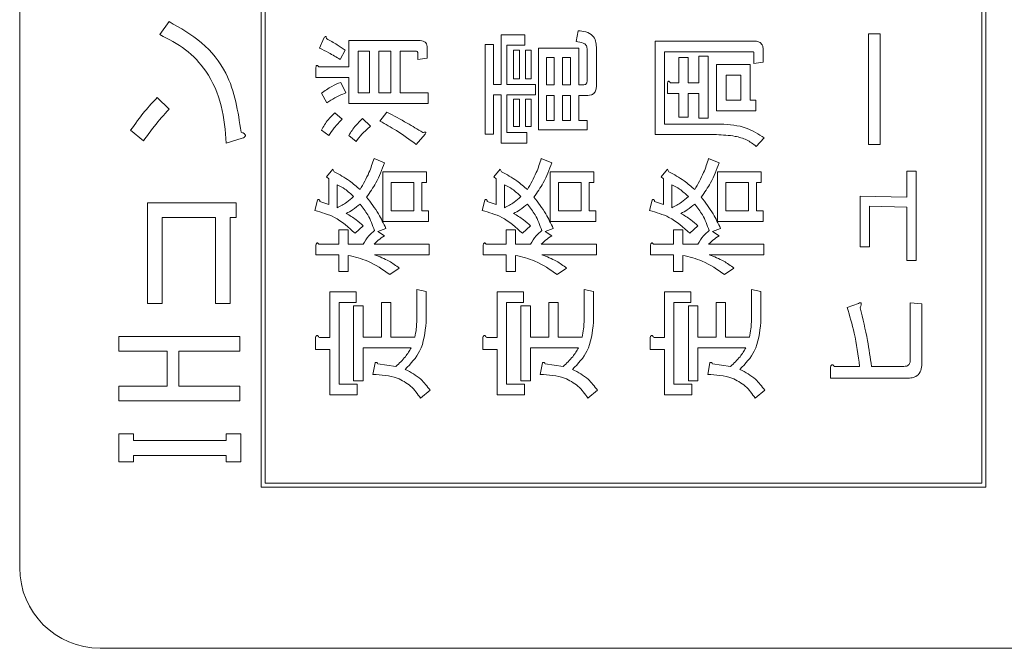
# Model space of a CAD drawing. Units: millimetres. Extents: x 78 to 2108, y 70 to 1414.
# Drawn here: x 1287 to 1312, y 1155 to 1170 of the extents above; entities that cross this region are included whole.
import ezdxf

# ---------------------------------------------------------------- set-up
doc = ezdxf.new("R2010")
doc.units = ezdxf.units.MM
doc.header["$LTSCALE"] = 5

msp = doc.modelspace()

# ---------------------------------------------------------------- linework, layer by layer
at = {"color": 7, "linetype": 'Continuous', "lineweight": 15}
for p, q in [((1287.119, 1224.71), (1287.119, 1156.71)), ((1293.119, 1222.71), (1293.119, 1158.71)), ((1293.219, 1222.61), (1293.219, 1158.81)), ((1311.019, 1158.81), (1311.019, 1222.61)), ((1311.119, 1158.71), (1311.119, 1222.71)), ((1290.599, 1169.947), (1290.83, 1170.271)), ((1300.941, 1169.774), (1300.991, 1170.045)), ((1294.565, 1169.613), (1294.675, 1169.86)), ((1295.292, 1169.145), (1295.292, 1169.798)), ((1295.292, 1169.798), (1297.068, 1169.798)), ((1299.079, 1168.713), (1299.079, 1169.946)), ((1299.079, 1169.946), (1299.671, 1169.946)), ((1299.671, 1169.946), (1299.671, 1169.684)), ((1302.903, 1167.464), (1302.903, 1169.786)), ((1302.903, 1169.786), (1305.37, 1169.786)), ((1308.207, 1167.221), (1308.207, 1169.971)), ((1308.207, 1169.971), (1308.499, 1169.971)), ((1308.499, 1169.971), (1308.499, 1167.221)), ((1295.206, 1169.564), (1295.082, 1169.33)), ((1295.81, 1169.536), (1295.526, 1169.536)), ((1295.526, 1169.536), (1295.526, 1168.504)), ((1295.81, 1168.504), (1295.81, 1169.536)), ((1296.34, 1169.536), (1296.043, 1169.536)), ((1296.043, 1169.536), (1296.043, 1168.504)), ((1296.34, 1168.504), (1296.34, 1169.536)), ((1296.574, 1169.536), (1296.574, 1168.504)), ((1296.957, 1169.536), (1296.574, 1169.536)), ((1297.006, 1169.33), (1297.006, 1169.503)), ((1297.24, 1169.626), (1297.24, 1169.367)), ((1298.685, 1169.7), (1298.889, 1169.7)), ((1298.685, 1167.48), (1298.685, 1169.7)), ((1298.889, 1169.7), (1298.889, 1168.713)), ((1299.671, 1169.684), (1299.225, 1169.684)), ((1299.225, 1169.684), (1299.225, 1168.713)), ((1299.388, 1168.849), (1299.388, 1169.564)), ((1299.388, 1169.564), (1299.533, 1169.564)), ((1299.533, 1169.564), (1299.533, 1168.849)), ((1299.683, 1168.849), (1299.683, 1169.564)), ((1299.683, 1169.564), (1299.829, 1169.564)), ((1299.829, 1169.564), (1299.829, 1168.849)), ((1300.004, 1167.58), (1300.004, 1169.613)), ((1300.004, 1169.613), (1301.01, 1169.613)), ((1301.01, 1169.613), (1301.01, 1168.701)), ((1301.213, 1168.787), (1301.213, 1169.601)), ((1301.446, 1169.638), (1301.446, 1168.676)), ((1305.32, 1169.524), (1303.137, 1169.524)), ((1303.137, 1169.524), (1303.137, 1167.727)), ((1305.357, 1169.231), (1305.357, 1169.503)), ((1305.591, 1169.564), (1305.591, 1169.268)), ((1297.24, 1169.367), (1297.006, 1169.33)), ((1300.399, 1169.38), (1300.208, 1169.38)), ((1300.208, 1169.38), (1300.208, 1168.701)), ((1300.399, 1168.701), (1300.399, 1169.38)), ((1300.806, 1169.38), (1300.603, 1169.38)), ((1300.603, 1169.38), (1300.603, 1168.701)), ((1300.806, 1168.701), (1300.806, 1169.38)), ((1303.495, 1168.75), (1303.495, 1169.379)), ((1303.495, 1169.379), (1303.729, 1169.379)), ((1303.729, 1169.379), (1303.729, 1168.75)), ((1303.989, 1168.75), (1303.989, 1169.416)), ((1303.989, 1169.416), (1304.222, 1169.416)), ((1304.222, 1169.416), (1304.222, 1167.875)), ((1305.591, 1169.268), (1305.357, 1169.231)), ((1294.478, 1168.882), (1294.478, 1169.133)), ((1294.552, 1169.145), (1295.292, 1169.145)), ((1304.432, 1168.056), (1304.432, 1169.207)), ((1304.432, 1169.207), (1305.27, 1169.207)), ((1305.27, 1169.207), (1305.27, 1168.319)), ((1295.292, 1168.882), (1294.478, 1168.882)), ((1295.095, 1168.763), (1295.218, 1168.504)), ((1295.292, 1168.241), (1295.292, 1168.882)), ((1299.533, 1168.849), (1299.388, 1168.849)), ((1299.829, 1168.849), (1299.683, 1168.849)), ((1305.037, 1168.944), (1304.666, 1168.944)), ((1304.666, 1168.944), (1304.666, 1168.319)), ((1305.037, 1168.319), (1305.037, 1168.944)), ((1298.889, 1168.713), (1299.079, 1168.713)), ((1299.225, 1168.713), (1299.93, 1168.713)), ((1299.93, 1168.713), (1299.93, 1168.451)), ((1300.208, 1168.701), (1300.399, 1168.701)), ((1300.603, 1168.701), (1300.806, 1168.701)), ((1301.01, 1168.701), (1301.114, 1168.701)), ((1303.212, 1168.488), (1303.212, 1168.738)), ((1303.286, 1168.75), (1303.495, 1168.75)), ((1303.729, 1168.75), (1303.989, 1168.75)), ((1290.538, 1168.39), (1290.83, 1168.098)), ((1294.749, 1168.257), (1294.614, 1168.491)), ((1295.526, 1168.504), (1295.81, 1168.504)), ((1296.043, 1168.504), (1296.34, 1168.504)), ((1296.574, 1168.504), (1297.265, 1168.504)), ((1297.265, 1168.504), (1297.265, 1168.241)), ((1299.079, 1168.451), (1298.889, 1168.451)), ((1298.889, 1168.451), (1298.889, 1167.48)), ((1299.079, 1167.254), (1299.079, 1168.451)), ((1299.225, 1168.451), (1299.225, 1167.517)), ((1299.93, 1168.451), (1299.225, 1168.451)), ((1299.388, 1167.665), (1299.388, 1168.343)), ((1299.388, 1168.343), (1299.533, 1168.343)), ((1299.533, 1168.343), (1299.533, 1167.665)), ((1299.683, 1167.665), (1299.683, 1168.343)), ((1299.683, 1168.343), (1299.829, 1168.343)), ((1299.829, 1168.343), (1299.829, 1167.665)), ((1300.399, 1168.438), (1300.208, 1168.438)), ((1300.208, 1168.438), (1300.208, 1167.813)), ((1300.399, 1167.813), (1300.399, 1168.438)), ((1300.806, 1168.438), (1300.603, 1168.438)), ((1300.603, 1168.438), (1300.603, 1167.813)), ((1300.806, 1167.813), (1300.806, 1168.438)), ((1301.237, 1168.438), (1301.01, 1168.438)), ((1301.01, 1168.438), (1301.01, 1167.813)), ((1303.495, 1168.488), (1303.212, 1168.488)), ((1303.495, 1167.899), (1303.495, 1168.488)), ((1303.989, 1168.488), (1303.729, 1168.488)), ((1303.729, 1168.488), (1303.729, 1167.899)), ((1303.989, 1167.875), (1303.989, 1168.488)), ((1304.666, 1168.319), (1305.037, 1168.319)), ((1305.27, 1168.319), (1305.407, 1168.319)), ((1305.407, 1168.319), (1305.407, 1168.056)), ((1297.265, 1168.241), (1295.292, 1168.241)), ((1305.407, 1168.056), (1304.432, 1168.056)), ((1294.947, 1168.01), (1295.132, 1167.85)), ((1295.637, 1167.862), (1295.835, 1167.677)), ((1296.069, 1167.801), (1296.242, 1168.023)), ((1300.208, 1167.813), (1300.399, 1167.813)), ((1300.603, 1167.813), (1300.806, 1167.813)), ((1301.01, 1167.813), (1301.213, 1167.813)), ((1301.213, 1167.813), (1301.213, 1167.58)), ((1303.729, 1167.899), (1303.495, 1167.899)), ((1304.222, 1167.875), (1303.989, 1167.875)), ((1290.198, 1167.311), (1289.875, 1167.573)), ((1294.799, 1167.443), (1294.614, 1167.579)), ((1299.533, 1167.665), (1299.388, 1167.665)), ((1299.829, 1167.665), (1299.683, 1167.665)), ((1301.213, 1167.58), (1300.004, 1167.58)), ((1303.137, 1167.727), (1304.531, 1167.727)), ((1292.649, 1167.373), (1292.249, 1167.25)), ((1295.477, 1167.295), (1295.292, 1167.443)), ((1297.191, 1167.48), (1296.969, 1167.221)), ((1298.889, 1167.48), (1298.685, 1167.48)), ((1299.225, 1167.517), (1299.72, 1167.517)), ((1299.72, 1167.517), (1299.72, 1167.254)), ((1304.432, 1167.464), (1302.903, 1167.464)), ((1305.616, 1167.381), (1305.419, 1167.172)), ((1299.72, 1167.254), (1299.079, 1167.254)), ((1308.499, 1167.221), (1308.207, 1167.221)), ((1295.921, 1166.876), (1296.18, 1166.765)), ((1300.078, 1166.876), (1300.337, 1166.765)), ((1304.235, 1166.876), (1304.494, 1166.765)), ((1294.737, 1166.419), (1294.897, 1166.604)), ((1294.897, 1166.604), (1294.934, 1166.543)), ((1298.894, 1166.419), (1299.055, 1166.604)), ((1299.055, 1166.604), (1299.092, 1166.543)), ((1303.051, 1166.419), (1303.212, 1166.604)), ((1303.212, 1166.604), (1303.249, 1166.543)), ((1294.799, 1166.37), (1294.737, 1166.419)), ((1294.799, 1165.729), (1294.799, 1166.37)), ((1296.143, 1165.306), (1296.143, 1166.543)), ((1296.143, 1166.543), (1297.228, 1166.543)), ((1297.228, 1166.543), (1297.228, 1166.28)), ((1298.956, 1166.37), (1298.894, 1166.419)), ((1298.956, 1165.729), (1298.956, 1166.37)), ((1300.3, 1165.306), (1300.3, 1166.543)), ((1300.3, 1166.543), (1301.385, 1166.543)), ((1301.385, 1166.543), (1301.385, 1166.28)), ((1303.113, 1166.37), (1303.051, 1166.419)), ((1303.113, 1165.729), (1303.113, 1166.37)), ((1304.457, 1165.306), (1304.457, 1166.543)), ((1304.457, 1166.543), (1305.542, 1166.543)), ((1305.542, 1166.543), (1305.542, 1166.28)), ((1309.157, 1165.914), (1309.157, 1166.555)), ((1309.157, 1166.555), (1309.39, 1166.555)), ((1309.39, 1166.555), (1309.39, 1164.335)), ((1295.003, 1166.222), (1295.003, 1165.643)), ((1296.347, 1166.28), (1296.347, 1165.569)), ((1296.908, 1166.28), (1296.347, 1166.28)), ((1296.908, 1165.569), (1296.908, 1166.28)), ((1297.228, 1166.28), (1297.112, 1166.28)), ((1297.112, 1166.28), (1297.112, 1165.569)), ((1299.16, 1166.222), (1299.16, 1165.643)), ((1301.065, 1166.28), (1300.504, 1166.28)), ((1300.504, 1166.28), (1300.504, 1165.569)), ((1301.065, 1165.569), (1301.065, 1166.28)), ((1301.385, 1166.28), (1301.269, 1166.28)), ((1301.269, 1166.28), (1301.269, 1165.569)), ((1303.317, 1166.222), (1303.317, 1165.643)), ((1305.222, 1166.28), (1304.661, 1166.28)), ((1304.661, 1166.28), (1304.661, 1165.569)), ((1305.222, 1165.569), (1305.222, 1166.28)), ((1305.542, 1166.28), (1305.426, 1166.28)), ((1305.426, 1166.28), (1305.426, 1165.569)), ((1294.454, 1165.581), (1294.515, 1165.84)), ((1298.611, 1165.581), (1298.672, 1165.84)), ((1302.768, 1165.581), (1302.829, 1165.84)), ((1307.998, 1164.681), (1307.998, 1165.938)), ((1307.998, 1165.938), (1309.157, 1165.914)), ((1290.291, 1163.273), (1290.291, 1165.77)), ((1290.291, 1165.77), (1292.495, 1165.77)), ((1292.495, 1165.77), (1292.495, 1165.405)), ((1294.577, 1165.803), (1294.799, 1165.729)), ((1298.734, 1165.803), (1298.956, 1165.729)), ((1302.891, 1165.803), (1303.113, 1165.729)), ((1309.157, 1165.667), (1308.231, 1165.692)), ((1308.231, 1165.692), (1308.231, 1164.681)), ((1309.157, 1164.335), (1309.157, 1165.667)), ((1291.987, 1165.405), (1290.656, 1165.405)), ((1290.656, 1165.405), (1290.656, 1163.273)), ((1291.987, 1163.273), (1291.987, 1165.405)), ((1292.495, 1165.405), (1292.351, 1165.405)), ((1292.351, 1165.405), (1292.351, 1163.273)), ((1296.347, 1165.569), (1296.908, 1165.569)), ((1297.112, 1165.569), (1297.278, 1165.569)), ((1297.278, 1165.569), (1297.278, 1165.306)), ((1300.504, 1165.569), (1301.065, 1165.569)), ((1301.269, 1165.569), (1301.435, 1165.569)), ((1301.435, 1165.569), (1301.435, 1165.306)), ((1304.661, 1165.569), (1305.222, 1165.569)), ((1305.426, 1165.569), (1305.592, 1165.569)), ((1305.592, 1165.569), (1305.592, 1165.306)), ((1295.045, 1164.742), (1295.045, 1165.1)), ((1295.045, 1165.1), (1295.279, 1165.1)), ((1295.279, 1165.1), (1295.279, 1164.742)), ((1295.65, 1165.199), (1295.452, 1165.014)), ((1296.217, 1165.137), (1296.02, 1165.063)), ((1297.278, 1165.306), (1296.143, 1165.306)), ((1299.203, 1164.742), (1299.203, 1165.1)), ((1299.203, 1165.1), (1299.436, 1165.1)), ((1299.436, 1165.1), (1299.436, 1164.742)), ((1299.807, 1165.199), (1299.609, 1165.014)), ((1300.374, 1165.137), (1300.177, 1165.063)), ((1301.435, 1165.306), (1300.3, 1165.306)), ((1303.36, 1164.742), (1303.36, 1165.1)), ((1303.36, 1165.1), (1303.593, 1165.1)), ((1303.593, 1165.1), (1303.593, 1164.742)), ((1303.964, 1165.199), (1303.767, 1165.014)), ((1304.531, 1165.137), (1304.334, 1165.063)), ((1305.592, 1165.306), (1304.457, 1165.306)), ((1296.02, 1165.063), (1296.18, 1164.952)), ((1300.177, 1165.063), (1300.337, 1164.952)), ((1304.334, 1165.063), (1304.494, 1164.952)), ((1294.478, 1164.48), (1294.478, 1164.73)), ((1294.552, 1164.742), (1295.045, 1164.742)), ((1295.279, 1164.742), (1295.65, 1164.742)), ((1295.921, 1164.742), (1297.29, 1164.742)), ((1297.29, 1164.742), (1297.29, 1164.48)), ((1298.635, 1164.48), (1298.635, 1164.73)), ((1298.709, 1164.742), (1299.203, 1164.742)), ((1299.436, 1164.742), (1299.807, 1164.742)), ((1300.078, 1164.742), (1301.447, 1164.742)), ((1301.447, 1164.742), (1301.447, 1164.48)), ((1302.792, 1164.48), (1302.792, 1164.73)), ((1302.866, 1164.742), (1303.36, 1164.742)), ((1303.593, 1164.742), (1303.964, 1164.742)), ((1304.235, 1164.742), (1305.604, 1164.742)), ((1305.604, 1164.742), (1305.604, 1164.48)), ((1308.231, 1164.681), (1307.998, 1164.681)), ((1295.045, 1164.48), (1294.478, 1164.48)), ((1295.045, 1164.064), (1295.045, 1164.48)), ((1295.279, 1164.467), (1295.279, 1164.064)), ((1297.29, 1164.48), (1295.933, 1164.48)), ((1299.203, 1164.48), (1298.635, 1164.48)), ((1299.203, 1164.064), (1299.203, 1164.48)), ((1299.436, 1164.467), (1299.436, 1164.064)), ((1301.447, 1164.48), (1300.09, 1164.48)), ((1303.36, 1164.48), (1302.792, 1164.48)), ((1303.36, 1164.064), (1303.36, 1164.48)), ((1303.593, 1164.467), (1303.593, 1164.064)), ((1305.604, 1164.48), (1304.248, 1164.48)), ((1296.55, 1164.15), (1296.316, 1163.99)), ((1300.707, 1164.15), (1300.473, 1163.99)), ((1304.864, 1164.15), (1304.63, 1163.99)), ((1309.39, 1164.335), (1309.157, 1164.335)), ((1295.279, 1164.064), (1295.045, 1164.064)), ((1299.436, 1164.064), (1299.203, 1164.064)), ((1303.593, 1164.064), (1303.36, 1164.064)), ((1294.823, 1163.558), (1295.477, 1163.558)), ((1294.823, 1162.424), (1294.823, 1163.558)), ((1295.477, 1163.558), (1295.477, 1163.296)), ((1296.982, 1162.806), (1296.982, 1163.62)), ((1296.982, 1163.62), (1297.215, 1163.571)), ((1297.215, 1163.571), (1297.215, 1162.806)), ((1298.981, 1162.424), (1298.981, 1163.558)), ((1298.981, 1163.558), (1299.634, 1163.558)), ((1299.634, 1163.558), (1299.634, 1163.296)), ((1301.139, 1162.806), (1301.139, 1163.62)), ((1301.139, 1163.62), (1301.372, 1163.571)), ((1301.372, 1163.571), (1301.372, 1162.806)), ((1303.138, 1162.424), (1303.138, 1163.558)), ((1303.138, 1163.558), (1303.791, 1163.558)), ((1303.791, 1163.558), (1303.791, 1163.296)), ((1305.296, 1162.806), (1305.296, 1163.62)), ((1305.296, 1163.62), (1305.529, 1163.571)), ((1305.529, 1163.571), (1305.529, 1162.806)), ((1290.656, 1163.273), (1290.291, 1163.273)), ((1292.351, 1163.273), (1291.987, 1163.273)), ((1295.057, 1163.296), (1295.057, 1161.265)), ((1295.477, 1163.296), (1295.057, 1163.296)), ((1295.415, 1161.351), (1295.415, 1163.213)), ((1295.415, 1163.213), (1295.649, 1163.213)), ((1295.649, 1163.213), (1295.649, 1162.436)), ((1296.106, 1162.436), (1296.106, 1163.299)), ((1296.106, 1163.299), (1296.339, 1163.299)), ((1296.339, 1163.299), (1296.339, 1162.436)), ((1299.214, 1163.296), (1299.214, 1161.265)), ((1299.634, 1163.296), (1299.214, 1163.296)), ((1299.572, 1161.351), (1299.572, 1163.213)), ((1299.572, 1163.213), (1299.806, 1163.213)), ((1299.806, 1163.213), (1299.806, 1162.436)), ((1300.263, 1162.436), (1300.263, 1163.299)), ((1300.263, 1163.299), (1300.496, 1163.299)), ((1300.496, 1163.299), (1300.496, 1162.436)), ((1303.791, 1163.296), (1303.371, 1163.296)), ((1303.371, 1163.296), (1303.371, 1161.265)), ((1303.73, 1161.351), (1303.73, 1163.213)), ((1303.73, 1163.213), (1303.963, 1163.213)), ((1303.963, 1163.213), (1303.963, 1162.436)), ((1304.42, 1162.436), (1304.42, 1163.299)), ((1304.42, 1163.299), (1304.654, 1163.299)), ((1304.654, 1163.299), (1304.654, 1162.436)), ((1307.677, 1163.176), (1307.961, 1163.275)), ((1309.243, 1161.869), (1309.243, 1163.287)), ((1309.243, 1163.287), (1309.535, 1163.262)), ((1309.535, 1163.262), (1309.535, 1161.82)), ((1289.582, 1162.456), (1292.587, 1162.456)), ((1289.582, 1162.091), (1289.582, 1162.456)), ((1292.587, 1162.456), (1292.587, 1162.091)), ((1294.466, 1162.132), (1294.466, 1162.411)), ((1294.565, 1162.424), (1294.823, 1162.424)), ((1295.649, 1162.436), (1296.106, 1162.436)), ((1296.339, 1162.436), (1296.932, 1162.436)), ((1298.623, 1162.132), (1298.623, 1162.411)), ((1298.722, 1162.424), (1298.981, 1162.424)), ((1299.806, 1162.436), (1300.263, 1162.436)), ((1300.496, 1162.436), (1301.089, 1162.436)), ((1302.78, 1162.132), (1302.78, 1162.411)), ((1302.879, 1162.424), (1303.138, 1162.424)), ((1303.963, 1162.436), (1304.42, 1162.436)), ((1304.654, 1162.436), (1305.246, 1162.436)), ((1296.846, 1162.173), (1295.649, 1162.173)), ((1295.649, 1162.173), (1295.649, 1161.351)), ((1301.003, 1162.173), (1299.806, 1162.173)), ((1299.806, 1162.173), (1299.806, 1161.351)), ((1305.16, 1162.173), (1303.963, 1162.173)), ((1303.963, 1162.173), (1303.963, 1161.351)), ((1290.784, 1162.091), (1289.582, 1162.091)), ((1290.784, 1161.222), (1290.784, 1162.091)), ((1292.587, 1162.091), (1291.076, 1162.091)), ((1291.076, 1162.091), (1291.076, 1161.222)), ((1294.823, 1162.132), (1294.466, 1162.132)), ((1294.823, 1161.002), (1294.823, 1162.132)), ((1298.981, 1162.132), (1298.623, 1162.132)), ((1298.981, 1161.002), (1298.981, 1162.132)), ((1303.138, 1162.132), (1302.78, 1162.132)), ((1303.138, 1161.002), (1303.138, 1162.132)), ((1295.896, 1161.511), (1295.946, 1161.795)), ((1296.02, 1161.77), (1296.464, 1161.709)), ((1300.053, 1161.511), (1300.103, 1161.795)), ((1300.177, 1161.77), (1300.621, 1161.709)), ((1304.211, 1161.511), (1304.26, 1161.795)), ((1304.334, 1161.77), (1304.778, 1161.709)), ((1307.258, 1161.417), (1307.258, 1161.672)), ((1307.356, 1161.709), (1307.985, 1161.709)), ((1308.281, 1161.709), (1309.083, 1161.709)), ((1289.582, 1161.222), (1290.784, 1161.222)), ((1289.582, 1160.857), (1289.582, 1161.222)), ((1291.076, 1161.222), (1292.587, 1161.222)), ((1292.587, 1161.222), (1292.587, 1160.857)), ((1295.057, 1161.265), (1295.502, 1161.265)), ((1295.649, 1161.351), (1295.415, 1161.351)), ((1295.502, 1161.265), (1295.502, 1161.002)), ((1299.214, 1161.265), (1299.659, 1161.265)), ((1299.806, 1161.351), (1299.572, 1161.351)), ((1299.659, 1161.265), (1299.659, 1161.002)), ((1303.371, 1161.265), (1303.816, 1161.265)), ((1303.963, 1161.351), (1303.73, 1161.351)), ((1303.816, 1161.265), (1303.816, 1161.002)), ((1309.194, 1161.417), (1307.258, 1161.417)), ((1295.502, 1161.002), (1294.823, 1161.002)), ((1297.315, 1161.117), (1297.08, 1160.919)), ((1299.659, 1161.002), (1298.981, 1161.002)), ((1301.472, 1161.117), (1301.237, 1160.919)), ((1303.816, 1161.002), (1303.138, 1161.002)), ((1305.629, 1161.117), (1305.394, 1160.919)), ((1292.587, 1160.857), (1289.582, 1160.857)), ((1289.582, 1159.342), (1289.582, 1160.035)), ((1289.582, 1160.035), (1289.947, 1160.035)), ((1289.947, 1160.035), (1289.947, 1159.866)), ((1292.249, 1160.035), (1292.613, 1160.035)), ((1292.249, 1159.866), (1292.249, 1160.035)), ((1292.613, 1160.035), (1292.613, 1159.342)), ((1289.947, 1159.866), (1292.249, 1159.866)), ((1292.249, 1159.501), (1289.947, 1159.501)), ((1289.947, 1159.501), (1289.947, 1159.342)), ((1292.249, 1159.342), (1292.249, 1159.501)), ((1289.947, 1159.342), (1289.582, 1159.342)), ((1292.613, 1159.342), (1292.249, 1159.342)), ((1293.219, 1158.81), (1311.019, 1158.81)), ((1293.119, 1158.71), (1311.119, 1158.71)), ((1289.119, 1154.71), (1320.119, 1154.71))]:
    msp.add_line(p, q, dxfattribs=at)
msp.add_arc((1289.119, 1156.71), 2, 180, 270, dxfattribs=at)
for points, knots in [([(1290.83, 1170.271), (1291.111, 1170.111), (1291.673, 1169.792), (1292.419, 1168.866), (1292.543, 1168.035), (1292.619, 1167.527)], [0, 0, 0, 0, 0.280785, 0.561094, 1, 1, 1, 1]), ([(1300.991, 1170.045), (1301.056, 1170.04), (1301.185, 1170.031), (1301.352, 1169.942), (1301.437, 1169.791), (1301.443, 1169.689), (1301.446, 1169.638)], [0, 0, 0, 0, 0.281043, 0.559772, 0.779312, 1, 1, 1, 1]), ([(1292.249, 1167.25), (1292.225, 1167.564), (1292.178, 1168.191), (1291.818, 1169.007), (1291.261, 1169.61), (1290.82, 1169.835), (1290.599, 1169.947)], [0, 0, 0, 0, 0.280316, 0.559905, 0.779825, 1, 1, 1, 1]), ([(1294.675, 1169.86), (1294.682, 1169.869), (1294.692, 1169.882), (1294.705, 1169.895), (1294.713, 1169.899), (1294.718, 1169.901), (1294.723, 1169.9), (1294.727, 1169.898), (1294.733, 1169.89), (1294.737, 1169.873), (1294.737, 1169.858), (1294.737, 1169.848)], [0, 0, 0, 0, 0.279436, 0.402201, 0.45104, 0.500479, 0.531145, 0.562523, 0.625881, 0.750464, 1, 1, 1, 1]), ([(1294.737, 1169.848), (1294.827, 1169.799), (1294.987, 1169.711), (1295.139, 1169.609), (1295.206, 1169.564)], [0, 0, 0, 0, 0.560125, 1, 1, 1, 1]), ([(1297.068, 1169.798), (1297.094, 1169.797), (1297.146, 1169.794), (1297.21, 1169.751), (1297.236, 1169.687), (1297.239, 1169.646), (1297.24, 1169.626)], [0, 0, 0, 0, 0.280697, 0.558558, 0.779015, 1, 1, 1, 1]), ([(1301.213, 1169.601), (1301.212, 1169.616), (1301.21, 1169.646), (1301.182, 1169.701), (1301.092, 1169.762), (1301.002, 1169.769), (1300.941, 1169.774)], [0, 0, 0, 0, 0.125463, 0.251011, 0.499915, 1, 1, 1, 1]), ([(1305.37, 1169.786), (1305.404, 1169.784), (1305.471, 1169.781), (1305.553, 1169.725), (1305.587, 1169.643), (1305.59, 1169.591), (1305.591, 1169.564)], [0, 0, 0, 0, 0.280764, 0.558733, 0.778917, 1, 1, 1, 1]), ([(1295.082, 1169.33), (1294.988, 1169.387), (1294.82, 1169.489), (1294.642, 1169.576), (1294.565, 1169.613)], [0, 0, 0, 0, 0.559914, 1, 1, 1, 1]), ([(1297.006, 1169.503), (1297.006, 1169.508), (1297.005, 1169.517), (1296.997, 1169.526), (1296.983, 1169.535), (1296.968, 1169.535), (1296.957, 1169.536)], [0, 0, 0, 0, 0.249214, 0.375353, 0.501214, 1, 1, 1, 1]), ([(1305.357, 1169.503), (1305.357, 1169.505), (1305.357, 1169.508), (1305.354, 1169.514), (1305.35, 1169.518), (1305.339, 1169.523), (1305.328, 1169.523), (1305.32, 1169.524)], [0, 0, 0, 0, 0.126453, 0.24941, 0.375891, 0.501372, 1, 1, 1, 1]), ([(1294.478, 1169.133), (1294.48, 1169.143), (1294.482, 1169.159), (1294.489, 1169.176), (1294.497, 1169.184), (1294.506, 1169.186), (1294.515, 1169.183), (1294.525, 1169.176), (1294.538, 1169.164), (1294.547, 1169.152), (1294.552, 1169.145)], [0, 0, 0, 0, 0.249506, 0.374574, 0.43753, 0.499652, 0.578496, 0.656934, 0.780218, 1, 1, 1, 1]), ([(1294.614, 1168.491), (1294.698, 1168.552), (1294.849, 1168.66), (1295.02, 1168.731), (1295.095, 1168.763)], [0, 0, 0, 0, 0.559906, 1, 1, 1, 1]), ([(1301.114, 1168.701), (1301.128, 1168.702), (1301.156, 1168.703), (1301.193, 1168.721), (1301.211, 1168.754), (1301.212, 1168.776), (1301.213, 1168.787)], [0, 0, 0, 0, 0.280881, 0.559839, 0.779622, 1, 1, 1, 1]), ([(1303.212, 1168.738), (1303.213, 1168.748), (1303.215, 1168.764), (1303.223, 1168.781), (1303.231, 1168.789), (1303.239, 1168.792), (1303.249, 1168.789), (1303.258, 1168.782), (1303.271, 1168.769), (1303.28, 1168.758), (1303.286, 1168.75)], [0, 0, 0, 0, 0.249506, 0.374574, 0.43753, 0.499652, 0.578496, 0.656934, 0.780218, 1, 1, 1, 1]), ([(1301.446, 1168.676), (1301.444, 1168.642), (1301.441, 1168.575), (1301.397, 1168.487), (1301.317, 1168.443), (1301.264, 1168.44), (1301.237, 1168.438)], [0, 0, 0, 0, 0.280875, 0.55958, 0.779379, 1, 1, 1, 1]), ([(1289.875, 1167.573), (1289.989, 1167.734), (1290.193, 1168.02), (1290.432, 1168.277), (1290.538, 1168.39)], [0, 0, 0, 0, 0.559821, 1, 1, 1, 1]), ([(1295.218, 1168.504), (1295.128, 1168.463), (1294.966, 1168.391), (1294.816, 1168.298), (1294.749, 1168.257)], [0, 0, 0, 0, 0.559989, 1, 1, 1, 1]), ([(1290.83, 1168.098), (1290.704, 1167.957), (1290.479, 1167.707), (1290.284, 1167.432), (1290.198, 1167.311)], [0, 0, 0, 0, 0.560013, 1, 1, 1, 1]), ([(1294.614, 1167.579), (1294.665, 1167.668), (1294.757, 1167.827), (1294.889, 1167.954), (1294.947, 1168.01)], [0, 0, 0, 0, 0.559965, 1, 1, 1, 1]), ([(1295.132, 1167.85), (1295.062, 1167.78), (1294.938, 1167.655), (1294.841, 1167.508), (1294.799, 1167.443)], [0, 0, 0, 0, 0.559947, 1, 1, 1, 1]), ([(1295.292, 1167.443), (1295.347, 1167.529), (1295.445, 1167.683), (1295.579, 1167.808), (1295.637, 1167.862)], [0, 0, 0, 0, 0.559787, 1, 1, 1, 1]), ([(1296.969, 1167.221), (1296.808, 1167.339), (1296.519, 1167.55), (1296.206, 1167.724), (1296.069, 1167.801)], [0, 0, 0, 0, 0.559793, 1, 1, 1, 1]), ([(1296.242, 1168.023), (1296.411, 1167.934), (1296.712, 1167.775), (1297.002, 1167.596), (1297.13, 1167.517)], [0, 0, 0, 0, 0.56, 1, 1, 1, 1]), ([(1295.835, 1167.677), (1295.761, 1167.613), (1295.629, 1167.497), (1295.523, 1167.357), (1295.477, 1167.295)], [0, 0, 0, 0, 0.560014, 1, 1, 1, 1]), ([(1304.531, 1167.727), (1304.751, 1167.713), (1305.144, 1167.689), (1305.472, 1167.475), (1305.616, 1167.381)], [0, 0, 0, 0, 0.560022, 1, 1, 1, 1]), ([(1292.619, 1167.527), (1292.641, 1167.518), (1292.671, 1167.506), (1292.706, 1167.482), (1292.723, 1167.464), (1292.728, 1167.445), (1292.724, 1167.423), (1292.696, 1167.397), (1292.668, 1167.382), (1292.649, 1167.373)], [0, 0, 0, 0, 0.280006, 0.390037, 0.50032, 0.562765, 0.625535, 0.750591, 1, 1, 1, 1]), ([(1297.13, 1167.517), (1297.143, 1167.519), (1297.166, 1167.524), (1297.192, 1167.525), (1297.206, 1167.521), (1297.211, 1167.517), (1297.212, 1167.511), (1297.208, 1167.497), (1297.199, 1167.488), (1297.191, 1167.48)], [0, 0, 0, 0, 0.314909, 0.562339, 0.609277, 0.656874, 0.702817, 0.750956, 1, 1, 1, 1]), ([(1305.419, 1167.172), (1305.34, 1167.231), (1305.182, 1167.35), (1304.839, 1167.446), (1304.587, 1167.457), (1304.432, 1167.464)], [0, 0, 0, 0, 0.279453, 0.559623, 1, 1, 1, 1]), ([(1295.576, 1166.099), (1295.655, 1166.237), (1295.796, 1166.485), (1295.883, 1166.756), (1295.921, 1166.876)], [0, 0, 0, 0, 0.559766, 1, 1, 1, 1]), ([(1299.733, 1166.099), (1299.812, 1166.237), (1299.953, 1166.485), (1300.04, 1166.756), (1300.078, 1166.876)], [0, 0, 0, 0, 0.559766, 1, 1, 1, 1]), ([(1303.89, 1166.099), (1303.969, 1166.237), (1304.11, 1166.485), (1304.197, 1166.756), (1304.235, 1166.876)], [0, 0, 0, 0, 0.559766, 1, 1, 1, 1]), ([(1296.18, 1166.765), (1296.118, 1166.595), (1296.007, 1166.291), (1295.819, 1166.029), (1295.736, 1165.914)], [0, 0, 0, 0, 0.560062, 1, 1, 1, 1]), ([(1300.337, 1166.765), (1300.275, 1166.595), (1300.164, 1166.291), (1299.976, 1166.029), (1299.893, 1165.914)], [0, 0, 0, 0, 0.560062, 1, 1, 1, 1]), ([(1304.494, 1166.765), (1304.432, 1166.595), (1304.321, 1166.291), (1304.133, 1166.029), (1304.05, 1165.914)], [0, 0, 0, 0, 0.560062, 1, 1, 1, 1]), ([(1294.934, 1166.543), (1295.063, 1166.472), (1295.291, 1166.345), (1295.489, 1166.174), (1295.576, 1166.099)], [0, 0, 0, 0, 0.559879, 1, 1, 1, 1]), ([(1299.092, 1166.543), (1299.22, 1166.472), (1299.448, 1166.345), (1299.646, 1166.174), (1299.733, 1166.099)], [0, 0, 0, 0, 0.559879, 1, 1, 1, 1]), ([(1303.249, 1166.543), (1303.377, 1166.472), (1303.606, 1166.345), (1303.803, 1166.174), (1303.89, 1166.099)], [0, 0, 0, 0, 0.559879, 1, 1, 1, 1]), ([(1295.415, 1165.926), (1295.346, 1165.992), (1295.222, 1166.109), (1295.07, 1166.188), (1295.003, 1166.222)], [0, 0, 0, 0, 0.559631, 1, 1, 1, 1]), ([(1299.572, 1165.926), (1299.503, 1165.992), (1299.379, 1166.109), (1299.227, 1166.188), (1299.16, 1166.222)], [0, 0, 0, 0, 0.559631, 1, 1, 1, 1]), ([(1303.73, 1165.926), (1303.66, 1165.992), (1303.536, 1166.109), (1303.384, 1166.188), (1303.317, 1166.222)], [0, 0, 0, 0, 0.559631, 1, 1, 1, 1]), ([(1294.515, 1165.84), (1294.522, 1165.846), (1294.53, 1165.853), (1294.542, 1165.857), (1294.549, 1165.858), (1294.555, 1165.856), (1294.565, 1165.847), (1294.573, 1165.828), (1294.575, 1165.811), (1294.577, 1165.803)], [0, 0, 0, 0, 0.249471, 0.312319, 0.375119, 0.437948, 0.500367, 0.749839, 1, 1, 1, 1]), ([(1295.003, 1165.643), (1295.086, 1165.687), (1295.234, 1165.766), (1295.36, 1165.877), (1295.415, 1165.926)], [0, 0, 0, 0, 0.559931, 1, 1, 1, 1]), ([(1295.736, 1165.914), (1295.84, 1165.777), (1296.025, 1165.533), (1296.158, 1165.258), (1296.217, 1165.137)], [0, 0, 0, 0, 0.559632, 1, 1, 1, 1]), ([(1298.672, 1165.84), (1298.679, 1165.846), (1298.687, 1165.853), (1298.699, 1165.857), (1298.706, 1165.858), (1298.712, 1165.856), (1298.722, 1165.847), (1298.73, 1165.828), (1298.732, 1165.811), (1298.734, 1165.803)], [0, 0, 0, 0, 0.249471, 0.312319, 0.375119, 0.437948, 0.500367, 0.749839, 1, 1, 1, 1]), ([(1299.16, 1165.643), (1299.243, 1165.687), (1299.391, 1165.766), (1299.517, 1165.877), (1299.572, 1165.926)], [0, 0, 0, 0, 0.559931, 1, 1, 1, 1]), ([(1299.893, 1165.914), (1299.997, 1165.777), (1300.182, 1165.533), (1300.315, 1165.258), (1300.374, 1165.137)], [0, 0, 0, 0, 0.559632, 1, 1, 1, 1]), ([(1302.829, 1165.84), (1302.836, 1165.846), (1302.844, 1165.853), (1302.856, 1165.857), (1302.863, 1165.858), (1302.869, 1165.856), (1302.879, 1165.847), (1302.887, 1165.828), (1302.89, 1165.811), (1302.891, 1165.803)], [0, 0, 0, 0, 0.249471, 0.312319, 0.375119, 0.437948, 0.500367, 0.749839, 1, 1, 1, 1]), ([(1303.317, 1165.643), (1303.4, 1165.687), (1303.548, 1165.766), (1303.674, 1165.877), (1303.73, 1165.926)], [0, 0, 0, 0, 0.559931, 1, 1, 1, 1]), ([(1304.05, 1165.914), (1304.154, 1165.777), (1304.339, 1165.533), (1304.472, 1165.258), (1304.531, 1165.137)], [0, 0, 0, 0, 0.559632, 1, 1, 1, 1]), ([(1295.452, 1165.014), (1295.289, 1165.162), (1294.997, 1165.427), (1294.62, 1165.534), (1294.454, 1165.581)], [0, 0, 0, 0, 0.559621, 1, 1, 1, 1]), ([(1295.576, 1165.741), (1295.515, 1165.692), (1295.407, 1165.604), (1295.284, 1165.536), (1295.23, 1165.507)], [0, 0, 0, 0, 0.559868, 1, 1, 1, 1]), ([(1295.933, 1165.088), (1295.884, 1165.219), (1295.796, 1165.455), (1295.643, 1165.654), (1295.576, 1165.741)], [0, 0, 0, 0, 0.560404, 1, 1, 1, 1]), ([(1299.609, 1165.014), (1299.446, 1165.162), (1299.154, 1165.427), (1298.777, 1165.534), (1298.611, 1165.581)], [0, 0, 0, 0, 0.559621, 1, 1, 1, 1]), ([(1299.733, 1165.741), (1299.672, 1165.692), (1299.564, 1165.604), (1299.441, 1165.536), (1299.388, 1165.507)], [0, 0, 0, 0, 0.559868, 1, 1, 1, 1]), ([(1300.09, 1165.088), (1300.041, 1165.219), (1299.953, 1165.455), (1299.8, 1165.654), (1299.733, 1165.741)], [0, 0, 0, 0, 0.560404, 1, 1, 1, 1]), ([(1303.767, 1165.014), (1303.603, 1165.162), (1303.311, 1165.427), (1302.934, 1165.534), (1302.768, 1165.581)], [0, 0, 0, 0, 0.559621, 1, 1, 1, 1]), ([(1303.89, 1165.741), (1303.829, 1165.692), (1303.721, 1165.604), (1303.598, 1165.536), (1303.545, 1165.507)], [0, 0, 0, 0, 0.559868, 1, 1, 1, 1]), ([(1304.248, 1165.088), (1304.198, 1165.219), (1304.11, 1165.455), (1303.957, 1165.654), (1303.89, 1165.741)], [0, 0, 0, 0, 0.560404, 1, 1, 1, 1]), ([(1295.23, 1165.507), (1295.315, 1165.458), (1295.467, 1165.372), (1295.594, 1165.252), (1295.65, 1165.199)], [0, 0, 0, 0, 0.559177, 1, 1, 1, 1]), ([(1299.388, 1165.507), (1299.472, 1165.458), (1299.624, 1165.372), (1299.751, 1165.252), (1299.807, 1165.199)], [0, 0, 0, 0, 0.559177, 1, 1, 1, 1]), ([(1303.545, 1165.507), (1303.63, 1165.458), (1303.781, 1165.372), (1303.908, 1165.252), (1303.964, 1165.199)], [0, 0, 0, 0, 0.559177, 1, 1, 1, 1]), ([(1295.65, 1164.742), (1295.693, 1164.815), (1295.771, 1164.944), (1295.884, 1165.044), (1295.933, 1165.088)], [0, 0, 0, 0, 0.560057, 1, 1, 1, 1]), ([(1296.18, 1164.952), (1296.128, 1164.918), (1296.034, 1164.857), (1295.955, 1164.777), (1295.921, 1164.742)], [0, 0, 0, 0, 0.560088, 1, 1, 1, 1]), ([(1299.807, 1164.742), (1299.85, 1164.815), (1299.928, 1164.944), (1300.041, 1165.044), (1300.09, 1165.088)], [0, 0, 0, 0, 0.560057, 1, 1, 1, 1]), ([(1300.337, 1164.952), (1300.285, 1164.918), (1300.191, 1164.857), (1300.113, 1164.777), (1300.078, 1164.742)], [0, 0, 0, 0, 0.560088, 1, 1, 1, 1]), ([(1303.964, 1164.742), (1304.007, 1164.815), (1304.085, 1164.944), (1304.198, 1165.044), (1304.248, 1165.088)], [0, 0, 0, 0, 0.560057, 1, 1, 1, 1]), ([(1304.494, 1164.952), (1304.442, 1164.918), (1304.348, 1164.857), (1304.27, 1164.777), (1304.235, 1164.742)], [0, 0, 0, 0, 0.560088, 1, 1, 1, 1]), ([(1294.478, 1164.73), (1294.481, 1164.739), (1294.485, 1164.753), (1294.496, 1164.769), (1294.508, 1164.778), (1294.523, 1164.774), (1294.538, 1164.762), (1294.547, 1164.75), (1294.552, 1164.742)], [0, 0, 0, 0, 0.250624, 0.375673, 0.500255, 0.624219, 0.749807, 1, 1, 1, 1]), ([(1298.635, 1164.73), (1298.638, 1164.739), (1298.642, 1164.753), (1298.653, 1164.769), (1298.665, 1164.778), (1298.681, 1164.774), (1298.695, 1164.762), (1298.704, 1164.75), (1298.709, 1164.742)], [0, 0, 0, 0, 0.250624, 0.375673, 0.500255, 0.624219, 0.749807, 1, 1, 1, 1]), ([(1302.792, 1164.73), (1302.795, 1164.739), (1302.799, 1164.753), (1302.81, 1164.769), (1302.822, 1164.778), (1302.838, 1164.774), (1302.852, 1164.762), (1302.861, 1164.75), (1302.866, 1164.742)], [0, 0, 0, 0, 0.250624, 0.375673, 0.500255, 0.624219, 0.749807, 1, 1, 1, 1]), ([(1296.316, 1163.99), (1296.138, 1164.114), (1295.82, 1164.335), (1295.444, 1164.427), (1295.279, 1164.467)], [0, 0, 0, 0, 0.560094, 1, 1, 1, 1]), ([(1295.933, 1164.48), (1296.057, 1164.433), (1296.277, 1164.35), (1296.467, 1164.211), (1296.55, 1164.15)], [0, 0, 0, 0, 0.559796, 1, 1, 1, 1]), ([(1300.473, 1163.99), (1300.295, 1164.114), (1299.977, 1164.335), (1299.601, 1164.427), (1299.436, 1164.467)], [0, 0, 0, 0, 0.560094, 1, 1, 1, 1]), ([(1300.09, 1164.48), (1300.214, 1164.433), (1300.434, 1164.35), (1300.624, 1164.211), (1300.707, 1164.15)], [0, 0, 0, 0, 0.559796, 1, 1, 1, 1]), ([(1304.63, 1163.99), (1304.452, 1164.114), (1304.134, 1164.335), (1303.758, 1164.427), (1303.593, 1164.467)], [0, 0, 0, 0, 0.560094, 1, 1, 1, 1]), ([(1304.248, 1164.48), (1304.371, 1164.433), (1304.591, 1164.35), (1304.781, 1164.211), (1304.864, 1164.15)], [0, 0, 0, 0, 0.559796, 1, 1, 1, 1]), ([(1307.985, 1161.709), (1307.948, 1161.987), (1307.881, 1162.484), (1307.739, 1162.965), (1307.677, 1163.176)], [0, 0, 0, 0, 0.560024, 1, 1, 1, 1]), ([(1307.961, 1163.275), (1307.975, 1163.283), (1307.992, 1163.292), (1308.015, 1163.29), (1308.023, 1163.285), (1308.027, 1163.276), (1308.03, 1163.25), (1308.017, 1163.212), (1308.003, 1163.178), (1307.998, 1163.164)], [0, 0, 0, 0, 0.248595, 0.296317, 0.342559, 0.390409, 0.437478, 0.752082, 1, 1, 1, 1]), ([(1307.998, 1163.164), (1308.064, 1162.895), (1308.181, 1162.414), (1308.251, 1161.924), (1308.281, 1161.709)], [0, 0, 0, 0, 0.559966, 1, 1, 1, 1]), ([(1297.215, 1162.806), (1297.189, 1162.554), (1297.142, 1162.104), (1296.834, 1161.778), (1296.698, 1161.635)], [0, 0, 0, 0, 0.559225, 1, 1, 1, 1]), ([(1296.932, 1162.436), (1296.948, 1162.504), (1296.976, 1162.626), (1296.98, 1162.751), (1296.982, 1162.806)], [0, 0, 0, 0, 0.559943, 1, 1, 1, 1]), ([(1301.372, 1162.806), (1301.346, 1162.554), (1301.299, 1162.104), (1300.991, 1161.778), (1300.855, 1161.635)], [0, 0, 0, 0, 0.559225, 1, 1, 1, 1]), ([(1301.089, 1162.436), (1301.105, 1162.504), (1301.133, 1162.626), (1301.137, 1162.751), (1301.139, 1162.806)], [0, 0, 0, 0, 0.559943, 1, 1, 1, 1]), ([(1305.529, 1162.806), (1305.503, 1162.554), (1305.456, 1162.104), (1305.148, 1161.778), (1305.012, 1161.635)], [0, 0, 0, 0, 0.559225, 1, 1, 1, 1]), ([(1305.246, 1162.436), (1305.262, 1162.504), (1305.29, 1162.626), (1305.294, 1162.751), (1305.296, 1162.806)], [0, 0, 0, 0, 0.559943, 1, 1, 1, 1]), ([(1294.466, 1162.411), (1294.469, 1162.425), (1294.473, 1162.445), (1294.485, 1162.466), (1294.495, 1162.475), (1294.507, 1162.478), (1294.518, 1162.474), (1294.531, 1162.465), (1294.547, 1162.449), (1294.558, 1162.434), (1294.565, 1162.424)], [0, 0, 0, 0, 0.249678, 0.374414, 0.437639, 0.499533, 0.578572, 0.656984, 0.78015, 1, 1, 1, 1]), ([(1298.623, 1162.411), (1298.626, 1162.425), (1298.63, 1162.445), (1298.642, 1162.466), (1298.653, 1162.475), (1298.664, 1162.478), (1298.675, 1162.474), (1298.688, 1162.465), (1298.704, 1162.449), (1298.715, 1162.434), (1298.722, 1162.424)], [0, 0, 0, 0, 0.249678, 0.374414, 0.437639, 0.499533, 0.578572, 0.656984, 0.78015, 1, 1, 1, 1]), ([(1302.78, 1162.411), (1302.783, 1162.425), (1302.787, 1162.445), (1302.799, 1162.466), (1302.81, 1162.475), (1302.821, 1162.478), (1302.832, 1162.474), (1302.845, 1162.465), (1302.861, 1162.449), (1302.872, 1162.434), (1302.879, 1162.424)], [0, 0, 0, 0, 0.249678, 0.374414, 0.437639, 0.499533, 0.578572, 0.656984, 0.78015, 1, 1, 1, 1]), ([(1296.464, 1161.709), (1296.547, 1161.786), (1296.696, 1161.923), (1296.8, 1162.097), (1296.846, 1162.173)], [0, 0, 0, 0, 0.559688, 1, 1, 1, 1]), ([(1300.621, 1161.709), (1300.704, 1161.786), (1300.853, 1161.923), (1300.957, 1162.097), (1301.003, 1162.173)], [0, 0, 0, 0, 0.559688, 1, 1, 1, 1]), ([(1304.778, 1161.709), (1304.861, 1161.786), (1305.01, 1161.923), (1305.114, 1162.097), (1305.16, 1162.173)], [0, 0, 0, 0, 0.559688, 1, 1, 1, 1]), ([(1295.946, 1161.795), (1295.952, 1161.8), (1295.961, 1161.808), (1295.977, 1161.809), (1296, 1161.801), (1296.011, 1161.784), (1296.02, 1161.77)], [0, 0, 0, 0, 0.249541, 0.37596, 0.501778, 1, 1, 1, 1]), ([(1300.103, 1161.795), (1300.109, 1161.8), (1300.118, 1161.808), (1300.134, 1161.809), (1300.157, 1161.801), (1300.168, 1161.784), (1300.177, 1161.77)], [0, 0, 0, 0, 0.249541, 0.37596, 0.501778, 1, 1, 1, 1]), ([(1304.26, 1161.795), (1304.266, 1161.8), (1304.275, 1161.808), (1304.291, 1161.809), (1304.314, 1161.801), (1304.325, 1161.784), (1304.334, 1161.77)], [0, 0, 0, 0, 0.249541, 0.37596, 0.501778, 1, 1, 1, 1]), ([(1307.258, 1161.672), (1307.261, 1161.687), (1307.265, 1161.708), (1307.277, 1161.733), (1307.287, 1161.746), (1307.3, 1161.751), (1307.314, 1161.749), (1307.335, 1161.736), (1307.348, 1161.719), (1307.356, 1161.709)], [0, 0, 0, 0, 0.279738, 0.38996, 0.500093, 0.56237, 0.625339, 0.750255, 1, 1, 1, 1]), ([(1309.083, 1161.709), (1309.107, 1161.71), (1309.156, 1161.712), (1309.215, 1161.753), (1309.241, 1161.812), (1309.242, 1161.85), (1309.243, 1161.869)], [0, 0, 0, 0, 0.280665, 0.558913, 0.779087, 1, 1, 1, 1]), ([(1309.535, 1161.82), (1309.533, 1161.763), (1309.528, 1161.651), (1309.457, 1161.502), (1309.327, 1161.425), (1309.238, 1161.419), (1309.194, 1161.417)], [0, 0, 0, 0, 0.281144, 0.560016, 0.77936, 1, 1, 1, 1]), ([(1297.08, 1160.919), (1297.003, 1161.025), (1296.85, 1161.235), (1296.437, 1161.476), (1296.101, 1161.498), (1295.896, 1161.511)], [0, 0, 0, 0, 0.280336, 0.560455, 1, 1, 1, 1]), ([(1296.698, 1161.635), (1296.834, 1161.562), (1297.078, 1161.433), (1297.242, 1161.213), (1297.315, 1161.117)], [0, 0, 0, 0, 0.559881, 1, 1, 1, 1]), ([(1301.237, 1160.919), (1301.161, 1161.025), (1301.007, 1161.235), (1300.594, 1161.476), (1300.259, 1161.498), (1300.053, 1161.511)], [0, 0, 0, 0, 0.280336, 0.560455, 1, 1, 1, 1]), ([(1300.855, 1161.635), (1300.991, 1161.562), (1301.235, 1161.433), (1301.399, 1161.213), (1301.472, 1161.117)], [0, 0, 0, 0, 0.559881, 1, 1, 1, 1]), ([(1305.394, 1160.919), (1305.318, 1161.025), (1305.164, 1161.235), (1304.751, 1161.476), (1304.416, 1161.498), (1304.211, 1161.511)], [0, 0, 0, 0, 0.280336, 0.560455, 1, 1, 1, 1]), ([(1305.012, 1161.635), (1305.149, 1161.562), (1305.392, 1161.433), (1305.556, 1161.213), (1305.629, 1161.117)], [0, 0, 0, 0, 0.559881, 1, 1, 1, 1])]:
    msp.add_open_spline(points, degree=3, knots=knots, dxfattribs=at)

doc.saveas('drawing.dxf')
